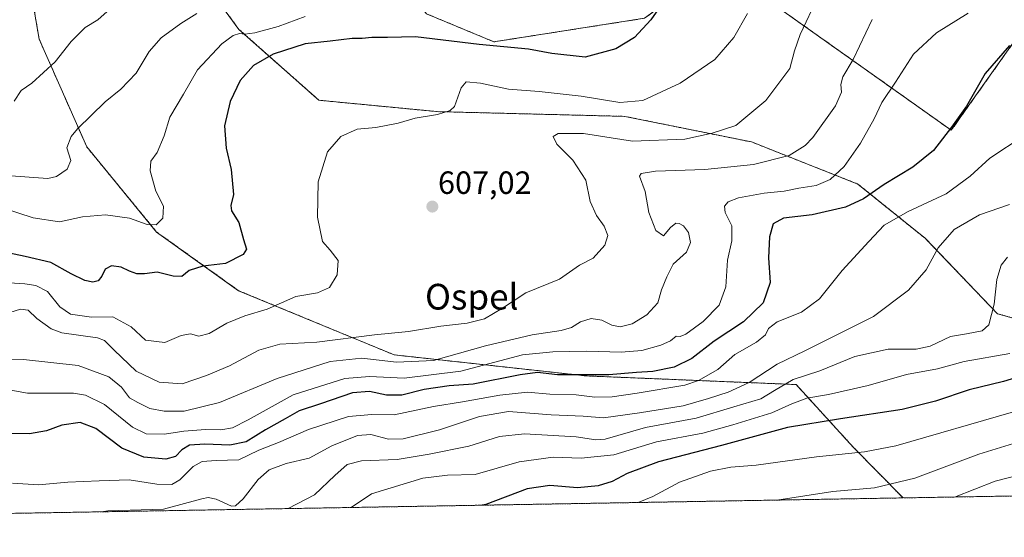
# Model space of a CAD drawing. Units: metres. Extents: x 617351 to 620809, y 4747941 to 4750314.
# Drawn here: x 617838 to 618145, y 4747941 to 4748102 of the extents above; entities that cross this region are included whole.
import ezdxf
from ezdxf.enums import TextEntityAlignment as Align

# ---------------------------------------------------------------- set-up
doc = ezdxf.new("R2010")
doc.units = ezdxf.units.M
doc.header["$MEASUREMENT"] = 0
doc.linetypes.add('TRAZOS', pattern=[0.75, 0.5, -0.25])
for name, color, linetype, lineweight in [('Arbolado forestal', 92, 'TRAZOS', 0), ('Arbolado forestal CxS', 92, 'Continuous', 0), ('Carátula', 7, 'Continuous', 5), ('Comarca CxS', 133, 'Continuous', 0), ('Comunidad Autónoma CxS', 142, 'Continuous', 0), ('Curva de nivel maestra', 36, 'Continuous', 30), ('Curva de nivel normal', 36, 'Continuous', 0), ('Municipio CxS', 142, 'Continuous', 0), ('Prado', 92, 'Continuous', 0), ('Prado CxS', 92, 'Continuous', 0), ('Provincia CxS', 1, 'Continuous', 0), ('Punto de cota en terreno', 7, 'Continuous', 0), ('Rótulo de punto de cota en terreno', 19, 'Continuous', 0), ('Texto cartográfico', 19, 'Continuous', 0)]:
    doc.layers.add(name, color=color, linetype=linetype, lineweight=lineweight)
doc.styles.add('Arial', font='arial.ttf', dxfattribs={"height": 0.2})

# ---------------------------------------------------------------- blocks, each defined once
blk = doc.blocks.new('*U153')
at = {"layer": 'Arbolado forestal CxS', "color": 92, "linetype": 'Continuous', "lineweight": 0}
for points in [[(618179.95, 4747954.26, 670.59), (618113.12, 4747953.1, 662.57), (618097.71, 4747968.82, 654.39), (618079.8, 4747988.39, 641.1), (618014.35, 4747991.08, 625.2), (617954.6, 4747997.63, 613.35), (617906.19, 4748017.61, 601.68), (617880.65, 4748035.85, 595.67), (617858.87, 4748062.37, 591.17), (617844.04, 4748095.94, 582.88), (617838.08, 4748130.84, 573.8)], [(617886.39, 4748126.11, 580.29), (617906.27, 4748098.94, 594.34), (617931.19, 4748076.88, 604.12), (617968.05, 4748073.34, 604.61), (618026.5, 4748071.87, 605.71), (618065.94, 4748063.9, 612.01), (618099.06, 4748050.8, 622.69), (618120.14, 4748033.8, 633.61), (618142.53, 4748010.45, 640.1), (618166.71, 4748003.64, 643.86)]]:
    blk.add_polyline3d(points, dxfattribs=at)
blk = doc.blocks.new('*U158')
at = {"layer": 'Arbolado forestal CxS', "color": 92, "linetype": 'Continuous', "lineweight": 0}
blk.add_polyline3d([(617618.44, 4748296.96, 524.54), (617664.35, 4748271.25, 528.54), (617714.02, 4748252.55, 533.05), (617761.78, 4748234.48, 539.19), (617794.19, 4748232.18, 543.58), (617826.05, 4748217.8, 551.68), (617845.25, 4748197.61, 558.5), (617842.33, 4748176.11, 561.58), (617841.01, 4748166.44, 563.08), (617838.08, 4748130.84, 573.8), (617844.04, 4748095.94, 582.88), (617858.87, 4748062.37, 591.17), (617880.65, 4748035.85, 595.67), (617906.19, 4748017.61, 601.68), (617954.6, 4747997.63, 613.35), (618014.35, 4747991.08, 625.2), (618079.8, 4747988.39, 641.1), (618097.71, 4747968.82, 654.39), (618113.12, 4747953.1, 662.57), (618113.12, 4747953.1, 662.57), (617790.07, 4747947.5, 632.46), (617773.13, 4747968.34, 625.61), (617692.49, 4748057.34, 607.32), (617597.14, 4748160.2, 573.38)], dxfattribs=at)
blk = doc.blocks.new('*U167')
at = {"layer": 'Curva de nivel normal', "color": 36, "linetype": 'Continuous', "lineweight": 0}
blk.add_polyline3d([(618147.53, 4747979.87, 655), (618110.86, 4747969.31, 655), (618101.13, 4747967.43, 655), (618086.2, 4747965.93, 655), (618067.37, 4747963.32, 655), (618059.51, 4747962.7, 655), (618053.17, 4747961.4, 655), (618043.52, 4747958, 655), (618035.17, 4747953.55, 655), (618030.62, 4747951.67, 655)], dxfattribs=at)
blk = doc.blocks.new('*U174')
at = {"layer": 'Curva de nivel normal', "color": 36, "linetype": 'Continuous', "lineweight": 0}
blk.add_polyline3d([(617921.56, 4747949.78, 640), (617929.84, 4747954.08, 640), (617936.12, 4747960.06, 640), (617939.94, 4747963.48, 640), (617944.46, 4747964.6, 640), (617955.53, 4747965.08, 640), (617965.53, 4747966.74, 640), (617977.86, 4747969.16, 640), (617987.46, 4747972.21, 640), (617995.24, 4747973.09, 640), (618011.3, 4747972.1, 640), (618017.45, 4747971.15, 640), (618020.35, 4747971.36, 640), (618032.96, 4747975.03, 640), (618048.71, 4747977.9, 640), (618060.38, 4747981.47, 640), (618068.88, 4747983.93, 640), (618073.12, 4747986.58, 640), (618078.86, 4747989.97, 640), (618087.18, 4747992.68, 640), (618098.14, 4747997.16, 640), (618108.52, 4747999.44, 640), (618117.2, 4747999.42, 640), (618121.53, 4748000.34, 640), (618127.88, 4748003.33, 640), (618132.92, 4748004.19, 640), (618137.75, 4748005.12, 640), (618139.89, 4748006.97, 640), (618141.51, 4748013.38, 640), (618142.34, 4748021.08, 640), (618143.68, 4748025.54, 640), (618145.63, 4748028.03, 640)], dxfattribs=at)
blk = doc.blocks.new('*U176')
at = {"layer": 'Curva de nivel normal', "color": 36, "linetype": 'Continuous', "lineweight": 0}
blk.add_polyline3d([(617830.5, 4747996.34, 615), (617839.19, 4747996.21, 615), (617856.2, 4747994.32, 615), (617865.74, 4747990.83, 615), (617869.65, 4747987.61, 615), (617872.22, 4747984.22, 615), (617874.82, 4747982.76, 615), (617878.55, 4747980.94, 615), (617882.94, 4747980.07, 615), (617889.22, 4747980.13, 615), (617900.2, 4747982.84, 615), (617918.2, 4747990.23, 615), (617934.72, 4747995.53, 615), (617944.51, 4747996.6, 615), (617955.4, 4747995.4, 615), (617966.91, 4747995.91, 615), (617983.06, 4748000.45, 615), (617997.61, 4748003.82, 615), (618006.67, 4748005.2, 615), (618009.87, 4748006.14, 615), (618012.62, 4748007.93, 615), (618015.95, 4748008.99, 615), (618019.32, 4748008.46, 615), (618022.38, 4748006.92, 615), (618025.06, 4748006.37, 615), (618028.74, 4748007.25, 615), (618033.31, 4748010.04, 615), (618036.74, 4748013.87, 615), (618037.88, 4748017.87, 615), (618039.56, 4748021.87, 615), (618041.57, 4748025.86, 615), (618045.67, 4748029.6, 615), (618046.93, 4748032.6, 615), (618046.33, 4748035.71, 615), (618044.78, 4748037.8, 615), (618043.41, 4748038.57, 615), (618042.37, 4748038.63, 615), (618040.71, 4748037.32, 615), (618038.53, 4748034.66, 615), (618036.18, 4748036.31, 615), (618033.99, 4748041.97, 615), (618032.83, 4748048.46, 615), (618031.04, 4748053.21, 615), (618031.55, 4748054.06, 615), (618036.06, 4748054.86, 615), (618051.34, 4748055.35, 615), (618066.57, 4748056.84, 615), (618077.66, 4748059.7, 615), (618082.65, 4748062.82, 615), (618085.03, 4748065.3, 615), (618092.14, 4748075.15, 615), (618093.94, 4748079.44, 615), (618093.7, 4748081.8, 615), (618094.39, 4748084.2, 615), (618097.56, 4748089.54, 615), (618103.49, 4748102.07, 615)], dxfattribs=at)
blk = doc.blocks.new('*U183')
at = {"layer": 'Curva de nivel normal', "color": 36, "linetype": 'Continuous', "lineweight": 0}
blk.add_polyline3d([(618129.12, 4747953.38, 665), (618141.84, 4747958.36, 665), (618149.05, 4747960.16, 665)], dxfattribs=at)
blk = doc.blocks.new('*U186')
at = {"layer": 'Curva de nivel normal', "color": 36, "linetype": 'Continuous', "lineweight": 0}
blk.add_polyline3d([(618073.78, 4747952.42, 660), (618091.22, 4747955.09, 660), (618104.19, 4747956.2, 660), (618116.76, 4747959.21, 660), (618136.72, 4747966.68, 660), (618150.26, 4747970.84, 660)], dxfattribs=at)
blk = doc.blocks.new('*U187')
at = {"layer": 'Curva de nivel normal', "color": 36, "linetype": 'Continuous', "lineweight": 0}
blk.add_polyline3d([(617941.24, 4747950.12, 645), (617947.53, 4747954.39, 645), (617963.53, 4747959.29, 645), (617971.2, 4747960.2, 645), (617979.86, 4747960.4, 645), (617993.53, 4747964.33, 645), (618004.2, 4747965.77, 645), (618012.86, 4747965.48, 645), (618023.07, 4747966.56, 645), (618036.35, 4747970.56, 645), (618050.74, 4747973.26, 645), (618060.13, 4747975.86, 645), (618072.26, 4747979.6, 645), (618078.54, 4747982.43, 645), (618083.18, 4747984.15, 645), (618089.96, 4747985.32, 645), (618102.25, 4747988.09, 645), (618114.21, 4747991.56, 645), (618123.86, 4747993.28, 645), (618132.2, 4747995.58, 645), (618146.34, 4747998.09, 645)], dxfattribs=at)
blk = doc.blocks.new('*U192')
at = {"layer": 'Curva de nivel normal', "color": 36, "linetype": 'Continuous', "lineweight": 0}
blk.add_polyline3d([(617863.5, 4747948.78, 635), (617865.48, 4747949.12, 635), (617882.74, 4747949.6, 635), (617894.76, 4747952.78, 635), (617896.64, 4747953.25, 635), (617899.17, 4747952.68, 635), (617903.95, 4747950.56, 635), (617905.21, 4747950.66, 635), (617907.58, 4747952.82, 635), (617912.27, 4747958.87, 635), (617915.73, 4747961.89, 635), (617920.98, 4747963.77, 635), (617928.2, 4747965.51, 635), (617935.2, 4747969.36, 635), (617943.2, 4747972.55, 635), (617947.39, 4747972.82, 635), (617952.81, 4747971.37, 635), (617957.48, 4747971.48, 635), (617968.76, 4747974.27, 635), (617981.21, 4747978.49, 635), (617990.2, 4747979.95, 635), (618003.53, 4747979.01, 635), (618013.53, 4747978.56, 635), (618019.83, 4747978, 635), (618031.02, 4747979.6, 635), (618044.66, 4747981.73, 635), (618052.53, 4747984.08, 635), (618058.7, 4747985.98, 635), (618065.24, 4747988.98, 635), (618073.93, 4747994.7, 635), (618082.54, 4747998.88, 635), (618095.18, 4748005.16, 635), (618103.92, 4748009.55, 635), (618114.84, 4748017.72, 635), (618120.34, 4748024.14, 635), (618124.11, 4748030.93, 635), (618129.1, 4748036.64, 635), (618136.98, 4748041.21, 635), (618146.31, 4748044.47, 635)], dxfattribs=at)
blk = doc.blocks.new('*U195')
at = {"layer": 'Curva de nivel normal', "color": 36, "linetype": 'Continuous', "lineweight": 0}
blk.add_polyline3d([(617835.74, 4747957.74, 630), (617843.8, 4747957.14, 630), (617852.99, 4747957.99, 630), (617862.79, 4747958.46, 630), (617872.05, 4747958.72, 630), (617880.74, 4747957.41, 630), (617885.34, 4747957.23, 630), (617887.88, 4747958.72, 630), (617891.98, 4747962.86, 630), (617894.86, 4747964.48, 630), (617899.22, 4747964.76, 630), (617906.28, 4747964.91, 630), (617912.48, 4747967.94, 630), (617918.65, 4747970.36, 630), (617927.94, 4747974.35, 630), (617940.38, 4747978.39, 630), (617947.69, 4747979.03, 630), (617954.58, 4747978.96, 630), (617966.9, 4747981.54, 630), (617975.86, 4747983, 630), (617987.53, 4747985.13, 630), (617996.2, 4747986, 630), (618003.11, 4747985.44, 630), (618011.27, 4747985.18, 630), (618017.09, 4747984.51, 630), (618022.56, 4747984.58, 630), (618030.33, 4747985.72, 630), (618045.15, 4747988.24, 630), (618049.41, 4747989.69, 630), (618055.42, 4747993.1, 630), (618060.77, 4747997.77, 630), (618067.45, 4748001.53, 630), (618070.3, 4748003.84, 630), (618071.23, 4748005.84, 630), (618073.96, 4748007.96, 630), (618081.53, 4748010.91, 630), (618087.07, 4748015.03, 630), (618094.2, 4748023.86, 630), (618102.46, 4748032.9, 630), (618107.21, 4748037.97, 630), (618114.75, 4748042.23, 630), (618126.56, 4748047.77, 630), (618134.08, 4748053.23, 630), (618140.2, 4748058.9, 630), (618150.86, 4748065.95, 630)], dxfattribs=at)
blk = doc.blocks.new('*U197')
at = {"layer": 'Curva de nivel normal', "color": 36, "linetype": 'Continuous', "lineweight": 0}
blk.add_polyline3d([(617821.53, 4748020.92, 605), (617839.55, 4748019.76, 605), (617843.02, 4748019.27, 605), (617846.66, 4748017.33, 605), (617850.48, 4748012.62, 605), (617853.84, 4748010.31, 605), (617860.34, 4748009.38, 605), (617866.96, 4748009.48, 605), (617872.7, 4748006.31, 605), (617877.12, 4748002.17, 605), (617883.17, 4748001.44, 605), (617888.28, 4748003.62, 605), (617891.16, 4748004.16, 605), (617893.75, 4748003.42, 605), (617897, 4748004.32, 605), (617902.51, 4748007.52, 605), (617908.16, 4748009.74, 605), (617915.1, 4748011.84, 605), (617924, 4748015.8, 605), (617930.75, 4748016.95, 605), (617934.44, 4748018.63, 605), (617936.84, 4748022.56, 605), (617937.21, 4748027, 605), (617934.72, 4748030.21, 605), (617932.34, 4748032.96, 605), (617930.7, 4748040.44, 605), (617930.94, 4748051.51, 605), (617933.86, 4748060.87, 605), (617938.05, 4748065.61, 605), (617943.05, 4748067.87, 605), (617948.94, 4748068.43, 605), (617955.86, 4748069.75, 605), (617961.2, 4748071.27, 605), (617968.13, 4748072.44, 605), (617972.03, 4748073.68, 605), (617973.42, 4748074.95, 605), (617975.48, 4748080.7, 605), (617977.04, 4748082.66, 605), (617981.54, 4748082.22, 605), (617990.26, 4748080.35, 605), (617999.76, 4748079.62, 605), (618012.87, 4748078.16, 605), (618024.92, 4748076.23, 605), (618032.04, 4748076.78, 605), (618043.74, 4748082.18, 605), (618054.46, 4748089.54, 605), (618060.44, 4748096.38, 605), (618064.65, 4748103.92, 605)], dxfattribs=at)
blk = doc.blocks.new('*U199')
at = {"layer": 'Curva de nivel normal', "color": 36, "linetype": 'Continuous', "lineweight": 0}
blk.add_polyline3d([(617831.67, 4747987.22, 620), (617840.39, 4747985.67, 620), (617854.75, 4747985.67, 620), (617858.46, 4747985.08, 620), (617864.4, 4747982.14, 620), (617873.08, 4747975.13, 620), (617877.33, 4747973, 620), (617883.1, 4747972.94, 620), (617889.09, 4747973.88, 620), (617895.91, 4747974.36, 620), (617900.64, 4747974.26, 620), (617904.28, 4747974.94, 620), (617909.11, 4747977.4, 620), (617923.13, 4747985.17, 620), (617939.23, 4747990.26, 620), (617946.91, 4747990.92, 620), (617957.7, 4747990.34, 620), (617975.36, 4747992.58, 620), (617994.64, 4747997.62, 620), (618004.06, 4747998.59, 620), (618014.62, 4747998.79, 620), (618025.34, 4747998.5, 620), (618031.78, 4747999.02, 620), (618037.71, 4748000.62, 620), (618040.68, 4748002.04, 620), (618042.51, 4748003.48, 620), (618043.75, 4748003.35, 620), (618045.49, 4748004.12, 620), (618050.82, 4748008.02, 620), (618055.9, 4748013.1, 620), (618057.98, 4748018.76, 620), (618058.47, 4748027.12, 620), (618059.76, 4748033.17, 620), (618059.78, 4748037.78, 620), (618057.72, 4748041.93, 620), (618057.49, 4748043.9, 620), (618058.66, 4748045.3, 620), (618061.86, 4748046.48, 620), (618069.86, 4748047.98, 620), (618076.14, 4748048.61, 620), (618080.64, 4748049.47, 620), (618086.11, 4748050.36, 620), (618090.39, 4748052.2, 620), (618094.75, 4748056.22, 620), (618099.9, 4748063.48, 620), (618104.13, 4748071.12, 620), (618106.57, 4748076.2, 620), (618110.78, 4748082.54, 620), (618116.43, 4748091.2, 620), (618123.6, 4748097.87, 620), (618133.46, 4748103.96, 620)], dxfattribs=at)
blk = doc.blocks.new('*U202')
at = {"layer": 'Curva de nivel normal', "color": 36, "linetype": 'Continuous', "lineweight": 0}
blk.add_polyline3d([(617832.95, 4748043.29, 595), (617842.22, 4748040.3, 595), (617850.39, 4748039.01, 595), (617857.6, 4748040.62, 595), (617864.72, 4748041.26, 595), (617872.17, 4748040.18, 595), (617877.72, 4748038.16, 595), (617880.47, 4748038.09, 595), (617882.53, 4748040.18, 595), (617882.79, 4748043.87, 595), (617880.42, 4748048.54, 595), (617878.62, 4748054.87, 595), (617878.84, 4748057.9, 595), (617880.76, 4748060.64, 595), (617882.99, 4748065.8, 595), (617884.79, 4748071.66, 595), (617889, 4748078.73, 595), (617893.42, 4748086.36, 595), (617900.99, 4748094.42, 595), (617904.49, 4748097.07, 595), (617906.45, 4748097.7, 595), (617908.15, 4748097.5, 595), (617911.21, 4748097.88, 595), (617918.47, 4748099.81, 595), (617926.9, 4748102.98, 595)], dxfattribs=at)
blk = doc.blocks.new('*U204')
at = {"layer": 'Curva de nivel normal', "color": 36, "linetype": 'Continuous', "lineweight": 0}
blk.add_polyline3d([(617831.95, 4748009.92, 610), (617838.22, 4748011.87, 610), (617840.59, 4748011.59, 610), (617843.32, 4748008.99, 610), (617847.84, 4748005.78, 610), (617851.14, 4748004.48, 610), (617862.26, 4748002.94, 610), (617864.45, 4748002.12, 610), (617867.44, 4747999.11, 610), (617874.22, 4747992.56, 610), (617881.4, 4747989.08, 610), (617888.64, 4747988.58, 610), (617896.19, 4747991.24, 610), (617903.38, 4747994.25, 610), (617912.52, 4747999.05, 610), (617918.99, 4748000.98, 610), (617930.52, 4748001.56, 610), (617948.53, 4748003.83, 610), (617959.12, 4748004.92, 610), (617969.12, 4748006.57, 610), (617977.35, 4748007.45, 610), (617982.74, 4748008.83, 610), (617988.37, 4748012.19, 610), (617995.65, 4748016.94, 610), (618006.17, 4748021.15, 610), (618012.36, 4748025.54, 610), (618016.59, 4748027.72, 610), (618020.23, 4748031.75, 610), (618021.13, 4748034.8, 610), (618020.06, 4748037.74, 610), (618017.68, 4748041.02, 610), (618015.69, 4748045.36, 610), (618014.28, 4748052.05, 610), (618010.24, 4748058.28, 610), (618005.33, 4748063.2, 610), (618004.12, 4748065.63, 610), (618005.69, 4748066.58, 610), (618013.55, 4748066.57, 610), (618028.91, 4748064.18, 610), (618045.18, 4748064.76, 610), (618053.63, 4748066.61, 610), (618061.02, 4748069.02, 610), (618070.34, 4748076.84, 610), (618077.86, 4748086.73, 610), (618079.37, 4748092.24, 610), (618081.09, 4748097.32, 610), (618086.56, 4748109.12, 610)], dxfattribs=at)
blk = doc.blocks.new('*U212')
at = {"layer": 'Curva de nivel maestra', "color": 36, "linetype": 'Continuous', "lineweight": 30}
blk.add_polyline3d([(618153.53, 4747992.11, 650), (618144.41, 4747989.38, 650), (618133.72, 4747986.76, 650), (618123.26, 4747983.21, 650), (618112.81, 4747980.64, 650), (618093.68, 4747977.7, 650), (618077.11, 4747975.03, 650), (618056.57, 4747969.45, 650), (618037.01, 4747964.35, 650), (618027.23, 4747960.7, 650), (618022.53, 4747958.18, 650), (618018.19, 4747956.82, 650), (618011.75, 4747956.24, 650), (618003.13, 4747957.01, 650), (617996.1, 4747955.94, 650), (617983.16, 4747951.03, 650), (617982.08, 4747950.83, 650)], dxfattribs=at)
blk = doc.blocks.new('*U215')
at = {"layer": 'Curva de nivel maestra', "color": 36, "linetype": 'Continuous', "lineweight": 30}
blk.add_polyline3d([(618038.59, 4748107.72, 600), (618034.6, 4748101.87, 600), (618029.5, 4748096.41, 600), (618023.67, 4748092.93, 600), (618014.16, 4748090.34, 600), (618003.7, 4748091.45, 600), (617996.47, 4748092.81, 600), (617981.08, 4748094.25, 600), (617961.29, 4748096.67, 600), (617952.6, 4748096.43, 600), (617947.71, 4748096.42, 600), (617944.65, 4748096.08, 600), (617941.53, 4748096.11, 600), (617934.74, 4748095.32, 600), (617926.9, 4748094.44, 600), (617916.93, 4748091.27, 600), (617910.76, 4748087.67, 600), (617906.67, 4748083.01, 600), (617903.55, 4748076.47, 600), (617901.83, 4748068.92, 600), (617902.27, 4748062.02, 600), (617903.82, 4748055.28, 600), (617904.57, 4748047.52, 600), (617903.72, 4748044.11, 600), (617903.98, 4748042.41, 600), (617906.21, 4748038.84, 600), (617907.68, 4748033.59, 600), (617908.6, 4748030.53, 600), (617907.58, 4748028.85, 600), (617902.14, 4748026.02, 600), (617894.98, 4748025.24, 600), (617890.81, 4748023.86, 600), (617888.51, 4748021.97, 600), (617885.78, 4748022.08, 600), (617880.84, 4748023.38, 600), (617876.86, 4748022.84, 600), (617874.47, 4748022.89, 600), (617872.15, 4748023.65, 600), (617869.58, 4748024.92, 600), (617866.53, 4748025.33, 600), (617864.66, 4748024.32, 600), (617863.61, 4748022.11, 600), (617862.44, 4748020.7, 600), (617860.74, 4748020.3, 600), (617858.25, 4748020.77, 600), (617854.06, 4748022.82, 600), (617847.65, 4748026.41, 600), (617839.73, 4748028.27, 600), (617828.3, 4748030.65, 600)], dxfattribs=at)
blk = doc.blocks.new('5PATER')
at = {"layer": 'Carátula', "linetype": 'Continuous', "lineweight": 5}
h = blk.add_hatch(color=250, dxfattribs=at)
edge = h.paths.add_edge_path()
edge.add_ellipse((0, 0.01), major_axis=(-1.33, -1.34), ratio=0.999422, start_angle=0, end_angle=360)

msp = doc.modelspace()

# ---------------------------------------------------------------- linework, layer by layer
at = {"layer": 'Arbolado forestal', "color": 92, "linetype": 'TRAZOS', "lineweight": 0}
for points in [[(617845.25, 4748197.61, 558.5), (617874.73, 4748159.07, 568.46), (617886.39, 4748126.11, 580.29), (617906.27, 4748098.94, 594.34), (617931.19, 4748076.88, 604.12), (617968.05, 4748073.34, 604.61), (618026.5, 4748071.87, 605.71), (618065.94, 4748063.9, 612.01), (618099.06, 4748050.8, 622.69), (618120.14, 4748033.8, 633.61), (618142.53, 4748010.45, 640.1), (618166.71, 4748003.64, 643.86), (618190.84, 4748005.73, 647.4), (618211.09, 4748016.04, 649.17), (618228.03, 4748046.66, 650.56), (618237.91, 4748088.67, 646.19), (618238.87, 4748134.42, 652.16), (618244.87, 4748185.93, 654.29), (618252.8, 4748233.65, 665.94), (618213.47, 4748226.37, 648.14), (618165.87, 4748219.66, 630.19)], [(618055.4, 4748119.1, 601.07), (618052.37, 4748116.88, 600.85), (618050.36, 4748115.4, 600.56), (618048.42, 4748113.98, 600.33), (618032.65, 4748102.41, 599.57), (617985.69, 4748095.07, 599.4), (617964.67, 4748103.81, 597.36), (617926.85, 4748153.73, 572.35), (617925.39, 4748182.31, 566.38), (617936.32, 4748208.33, 566.64), (617936.64, 4748209.08, 566.71)], [(618055.4, 4748119.1, 601.07), (618128.16, 4748067.53, 625.17), (618153.96, 4748103.94, 624.92), (618179.74, 4748142.89, 625.98), (618187.07, 4748185.51, 628.63), (618155.9, 4748191.63, 620.48), (618134.22, 4748203.55, 619.22), (618120.85, 4748208.53, 618.04)], [(618113.12, 4747953.1, 662.57), (618097.71, 4747968.82, 654.39), (618079.79, 4747988.39, 641.1), (618014.35, 4747991.08, 625.2), (617954.6, 4747997.63, 613.35), (617906.19, 4748017.61, 601.68), (617880.65, 4748035.85, 595.67), (617858.87, 4748062.37, 591.17), (617844.04, 4748095.94, 582.88), (617838.08, 4748130.84, 573.8), (617841.01, 4748166.44, 563.08), (617842.33, 4748176.12, 561.57), (617845.25, 4748197.61, 558.5)], [(618113.12, 4747953.1, 662.57), (617790.07, 4747947.5, 632.46)], [(618179.95, 4747954.26, 670.59), (618113.12, 4747953.1, 662.57)]]:
    msp.add_polyline3d(points, dxfattribs=at)
at = {"layer": 'Arbolado forestal CxS', "color": 92, "linetype": 'Continuous', "lineweight": 0}
for points in [[(617834.15, 4748242, 548.55), (617872.93, 4748236.57, 554.56), (617905.46, 4748217.11, 562.15), (617936.64, 4748209.08, 566.71), (617936.64, 4748209.08, 566.71), (617925.39, 4748182.31, 566.38), (617926.85, 4748153.73, 572.35), (617964.67, 4748103.81, 597.36), (617985.69, 4748095.07, 599.4), (618032.65, 4748102.41, 599.57), (618055.4, 4748119.1, 601.07), (618128.16, 4748067.53, 625.17), (618153.96, 4748103.94, 624.92)], [(618166.71, 4748003.64, 643.86), (618142.53, 4748010.45, 640.1), (618120.14, 4748033.8, 633.61), (618099.06, 4748050.8, 622.69), (618065.94, 4748063.9, 612.01), (618026.5, 4748071.87, 605.71), (617968.05, 4748073.34, 604.61), (617931.19, 4748076.88, 604.12), (617906.27, 4748098.94, 594.34), (617886.39, 4748126.11, 580.29), (617874.73, 4748159.07, 568.46), (617845.25, 4748197.61, 558.5), (617826.05, 4748217.8, 551.68)], [(618032.65, 4748102.41, 599.57), (617985.69, 4748095.07, 599.4), (617964.67, 4748103.81, 597.36)]]:
    msp.add_polyline3d(points, dxfattribs=at)
at = {"layer": 'Comarca CxS', "color": 133, "linetype": 'Continuous', "lineweight": 0}
msp.add_polyline3d([(620808.61, 4747999.81, 682.37), (617405.52, 4747940.84, 524.57), (617366.01, 4750254.27, 515.75), (620767.98, 4750313.23, 698.4), (620808.61, 4747999.81, 682.37)], close=True, dxfattribs=at)
msp.add_polyline3d([(620808.61, 4747999.81, 682.37), (617405.52, 4747940.84, 524.57), (617366.01, 4750254.27, 515.75), (620767.98, 4750313.23, 698.4), (620808.61, 4747999.81, 682.37)], close=True, dxfattribs=at)
at = {"layer": 'Comunidad Autónoma CxS', "color": 142, "linetype": 'Continuous', "lineweight": 0}
msp.add_polyline3d([(620808.61, 4747999.81, 682.37), (617405.52, 4747940.84, 524.57), (617366.01, 4750254.27, 515.75), (617728.88, 4750260.56, 595.59), (618069.76, 4750266.47, 484.15), (620767.98, 4750313.23, 698.4), (620808.61, 4747999.81, 682.37)], close=True, dxfattribs=at)
msp.add_polyline3d([(620808.61, 4747999.81, 682.37), (617405.52, 4747940.84, 524.57), (617366.01, 4750254.27, 515.75), (617728.88, 4750260.56, 595.59), (618069.76, 4750266.47, 484.15), (620767.98, 4750313.23, 698.4), (620808.61, 4747999.81, 682.37)], close=True, dxfattribs=at)
at = {"layer": 'Curva de nivel maestra', "color": 36, "linetype": 'Continuous', "lineweight": 30}
msp.add_polyline3d([(618146.33, 4748093.96, 625), (618138.75, 4748085.2, 625), (618132.94, 4748075.09, 625), (618128.23, 4748068.5, 625), (618122.61, 4748061.22, 625), (618116.18, 4748056.06, 625), (618107.28, 4748050.69, 625), (618100.86, 4748046.24, 625), (618095.2, 4748043.57, 625), (618084.86, 4748041.23, 625), (618075.86, 4748040.14, 625), (618072.67, 4748038.37, 625), (618071.49, 4748034.32, 625), (618071.2, 4748027.87, 625), (618071.75, 4748020.16, 625), (618069.51, 4748013.85, 625), (618063.44, 4748007.87, 625), (618054.25, 4748001.87, 625), (618047.29, 4747996.5, 625), (618041.81, 4747993.8, 625), (618035.16, 4747992.48, 625), (618030.1, 4747992.17, 625), (618021.47, 4747991.46, 625), (618005.51, 4747991.45, 625), (617999.22, 4747992.13, 625), (617993.83, 4747991.46, 625), (617979.25, 4747988.49, 625), (617971.73, 4747987.96, 625), (617964, 4747986.86, 625), (617957.06, 4747985.06, 625), (617952.2, 4747985.06, 625), (617946.98, 4747986.24, 625), (617941.68, 4747985.79, 625), (617931.67, 4747982.4, 625), (617924.99, 4747980.18, 625), (617920.68, 4747977.72, 625), (617914.56, 4747974.29, 625), (617908.48, 4747970.54, 625), (617903.47, 4747969.5, 625), (617895.66, 4747969.86, 625), (617890.9, 4747969.49, 625), (617888.53, 4747968.1, 625), (617886.53, 4747966.04, 625), (617883.48, 4747965.21, 625), (617876.65, 4747965.78, 625), (617869.82, 4747968.59, 625), (617861.74, 4747974.69, 625), (617856.87, 4747976.54, 625), (617851.12, 4747975.79, 625), (617846.36, 4747974.03, 625), (617841.08, 4747973.06, 625), (617833.62, 4747973.19, 625)], dxfattribs=at)
at = {"layer": 'Curva de nivel normal', "color": 36, "linetype": 'Continuous', "lineweight": 0}
for points in [[(617833.82, 4748053.5, 590), (617846.71, 4748052.54, 590), (617849.47, 4748053.2, 590), (617852.82, 4748055.44, 590), (617853.87, 4748058.17, 590), (617852.64, 4748062.05, 590), (617854.05, 4748065.59, 590), (617855.97, 4748067.96, 590), (617864.62, 4748076.39, 590), (617869.52, 4748080.35, 590), (617874.3, 4748085.31, 590), (617878.31, 4748092.11, 590), (617882, 4748096.29, 590), (617888.15, 4748100.8, 590), (617893.2, 4748103.9, 590)], [(617836.3, 4748076.57, 585), (617838.43, 4748079.88, 585), (617841.81, 4748082.2, 585), (617845.39, 4748085.54, 585), (617849, 4748088.87, 585), (617854, 4748095.2, 585), (617858.41, 4748099.54, 585), (617862.34, 4748101.9, 585), (617865.24, 4748104.51, 585)]]:
    msp.add_polyline3d(points, dxfattribs=at)
at = {"layer": 'Municipio CxS', "color": 142, "linetype": 'Continuous', "lineweight": 0}
msp.add_polyline3d([(620808.61, 4747999.81, 682.37), (617405.52, 4747940.84, 524.57), (617366.01, 4750254.27, 515.75), (620767.98, 4750313.23, 698.4), (620808.61, 4747999.81, 682.37)], close=True, dxfattribs=at)
msp.add_polyline3d([(620808.61, 4747999.81, 682.37), (617405.52, 4747940.84, 524.57), (617366.01, 4750254.27, 515.75), (620767.98, 4750313.23, 698.4), (620808.61, 4747999.81, 682.37)], close=True, dxfattribs=at)
at = {"layer": 'Prado', "color": 92, "linetype": 'Continuous', "lineweight": 0}
msp.add_polyline3d([(618055.4, 4748119.1, 601.07), (618128.16, 4748067.53, 625.17), (618153.96, 4748103.94, 624.92), (618179.74, 4748142.89, 625.98), (618187.07, 4748185.51, 628.63), (618155.9, 4748191.63, 620.48), (618134.22, 4748203.55, 619.22), (618120.85, 4748208.53, 618.04)], dxfattribs=at)
at = {"layer": 'Prado CxS', "color": 92, "linetype": 'Continuous', "lineweight": 0}
msp.add_polyline3d([(618055.4, 4748119.1, 601.07), (618057.1, 4748148.97, 598.82), (618069, 4748173.84, 600.69), (618089.84, 4748191.78, 607.47), (618120.85, 4748208.53, 618.04), (618134.22, 4748203.55, 619.22), (618155.9, 4748191.63, 620.48), (618187.07, 4748185.51, 628.63), (618179.74, 4748142.88, 625.98), (618153.96, 4748103.94, 624.92), (618128.16, 4748067.53, 625.17), (618055.4, 4748119.1, 601.07)], close=True, dxfattribs=at)
at = {"layer": 'Provincia CxS', "color": 1, "linetype": 'Continuous', "lineweight": 0}
msp.add_polyline3d([(620808.61, 4747999.81, 682.37), (617405.52, 4747940.84, 524.57), (617366.01, 4750254.27, 515.75), (620767.98, 4750313.23, 698.4), (620808.61, 4747999.81, 682.37)], close=True, dxfattribs=at)
msp.add_polyline3d([(620808.61, 4747999.81, 682.37), (617405.52, 4747940.84, 524.57), (617366.01, 4750254.27, 515.75), (620767.98, 4750313.23, 698.4), (620808.61, 4747999.81, 682.37)], close=True, dxfattribs=at)

# ---------------------------------------------------------------- block references
at = {"layer": 'Arbolado forestal CxS', "color": 92, "linetype": 'Continuous', "lineweight": 0}
for name in ['*U153', '*U158']:
    msp.add_blockref(name, (0, 0), dxfattribs=at)
at = {"layer": 'Curva de nivel maestra', "color": 36, "linetype": 'Continuous', "lineweight": 30}
for name in ['*U212', '*U215']:
    msp.add_blockref(name, (0, 0), dxfattribs=at)
at = {"layer": 'Curva de nivel normal', "color": 36, "linetype": 'Continuous', "lineweight": 0}
for name in ['*U187', '*U167', '*U186', '*U183', '*U192', '*U174', '*U197', '*U204', '*U176', '*U199', '*U195', '*U202']:
    msp.add_blockref(name, (0, 0), dxfattribs=at)
at = {"layer": 'Punto de cota en terreno', "linetype": 'Continuous', "lineweight": 0}
msp.add_blockref('5PATER', (617966.52, 4748043.78, 607.02), dxfattribs=at)

# ---------------------------------------------------------------- texts
at = {"layer": 'Rótulo de punto de cota en terreno', "color": 19, "linetype": 'Continuous', "lineweight": 0, "style": 'Arial'}
msp.add_text('607,02', height=7, dxfattribs=at).set_placement((617968.28, 4748045.54), align=Align.BOTTOM_LEFT)
at = {"layer": 'Texto cartográfico', "color": 19, "linetype": 'Continuous', "lineweight": 0, "style": 'Arial'}
msp.add_text('Ospel', height=8, dxfattribs=at).set_placement((617978.79, 4748015.73), align=Align.MIDDLE_CENTER)

doc.saveas('drawing.dxf')
